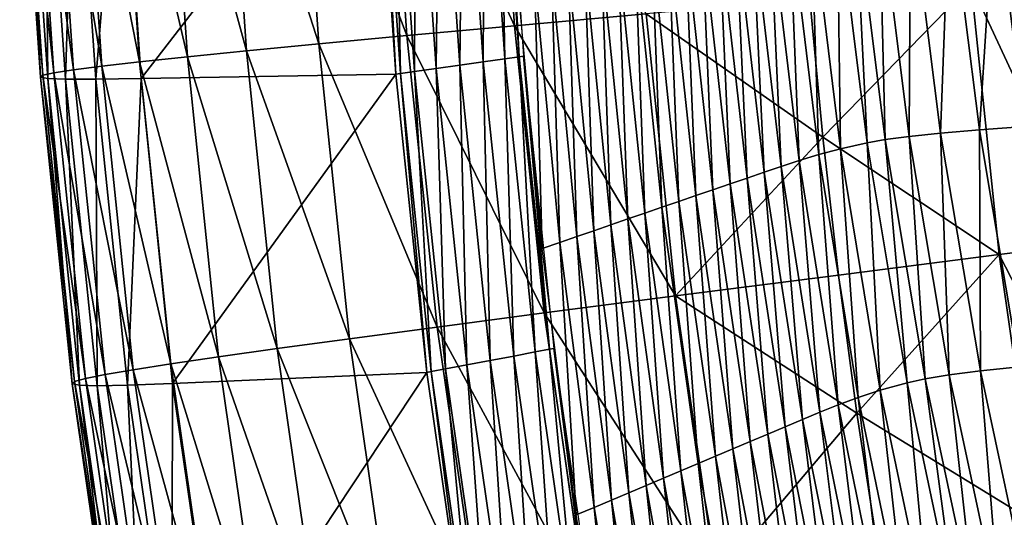
# Model space of a CAD drawing. Extents: x -264 to 264, y -218 to 218.
# Drawn here: x -263 to -225, y -52 to -33 of the extents above; entities that cross this region are included whole.
import ezdxf

# ---------------------------------------------------------------- set-up
doc = ezdxf.new("R2010")
doc.units = 0
doc.layers.get('0').update_dxf_attribs({"linetype": 'CONTINUOUS'})

msp = doc.modelspace()

# ---------------------------------------------------------------- linework, layer by layer
for points in [[(-248.759, -22.326, 11.886), (-243.812, -33.189, 10.244), (-244.571, -22.083, 10.251)], [(-244.571, -22.083, 10.251), (-243.812, -33.189, 10.244), (-238.685, -32.722, 8.892)], [(-255.014, -22.702, 15.983), (-251.417, -33.898, 13.786), (-252.194, -22.53, 13.795)], [(-252.194, -22.53, 13.795), (-247.991, -33.575, 11.878), (-248.759, -22.326, 11.886)], [(-252.194, -22.53, 13.795), (-251.417, -33.898, 13.786), (-247.991, -33.575, 11.878)], [(-248.759, -22.326, 11.886), (-247.991, -33.575, 11.878), (-243.812, -33.189, 10.244)], [(-259.183, -22.976, 21.251), (-256.531, -34.401, 18.451), (-257.32, -22.85, 18.461)], [(-257.32, -22.85, 18.461), (-254.231, -34.17, 15.973), (-255.014, -22.702, 15.983)], [(-257.32, -22.85, 18.461), (-256.531, -34.401, 18.451), (-254.231, -34.17, 15.973)], [(-255.014, -22.702, 15.983), (-254.231, -34.17, 15.973), (-251.417, -33.898, 13.786)], [(-244.232, -22.966, 128.372), (-243.628, -34.398, 129.284), (-244.407, -22.982, 129.282)], [(-244.232, -22.966, 128.372), (-243.453, -34.373, 128.372), (-243.628, -34.398, 129.284)], [(-263.051, -23.373, 41.432), (-262.157, -35.114, 36.33), (-262.963, -23.32, 36.34)], [(-262.963, -23.32, 36.34), (-261.727, -35.02, 31.854), (-262.531, -23.254, 31.863)], [(-262.963, -23.32, 36.34), (-262.157, -35.114, 36.33), (-261.727, -35.02, 31.854)], [(-262.531, -23.254, 31.863), (-260.961, -34.904, 27.893), (-261.762, -23.176, 27.903)], [(-262.531, -23.254, 31.863), (-261.727, -35.02, 31.854), (-260.961, -34.904, 27.893)], [(-261.762, -23.176, 27.903), (-259.854, -34.764, 24.374), (-260.652, -23.084, 24.384)], [(-261.762, -23.176, 27.903), (-260.961, -34.904, 27.893), (-259.854, -34.764, 24.374)], [(-260.652, -23.084, 24.384), (-258.389, -34.598, 21.241), (-259.183, -22.976, 21.251)], [(-260.652, -23.084, 24.384), (-259.854, -34.764, 24.374), (-258.389, -34.598, 21.241)], [(-259.183, -22.976, 21.251), (-258.389, -34.598, 21.241), (-256.531, -34.401, 18.451)], [(-247.641, -23.285, 130.68), (-247.693, -34.97, 130.128), (-248.486, -23.364, 130.124)], [(-247.641, -23.285, 130.68), (-246.851, -34.851, 130.685), (-247.693, -34.97, 130.128)], [(-246.724, -23.199, 130.855), (-246.851, -34.851, 130.685), (-247.641, -23.285, 130.68)], [(-246.724, -23.199, 130.855), (-245.937, -34.723, 130.861), (-246.851, -34.851, 130.685)], [(-245.807, -23.113, 130.68), (-245.937, -34.723, 130.861), (-246.724, -23.199, 130.855)], [(-245.807, -23.113, 130.68), (-245.023, -34.594, 130.685), (-245.937, -34.723, 130.861)], [(-244.962, -23.034, 130.124), (-245.023, -34.594, 130.685), (-245.807, -23.113, 130.68)], [(-244.962, -23.034, 130.124), (-244.181, -34.475, 130.128), (-245.023, -34.594, 130.685)], [(-244.407, -22.982, 129.282), (-244.181, -34.475, 130.128), (-244.962, -23.034, 130.124)], [(-244.407, -22.982, 129.282), (-243.628, -34.398, 129.284), (-244.181, -34.475, 130.128)], [(-263.051, -23.373, 41.432), (-262.244, -35.187, 41.423), (-262.157, -35.114, 36.33)], [(-262.771, -23.414, 47.278), (-262.244, -35.187, 41.423), (-263.051, -23.373, 41.432)], [(-262.771, -23.414, 47.278), (-261.963, -35.239, 47.27), (-262.244, -35.187, 41.423)], [(-262.078, -23.443, 54.073), (-261.963, -35.239, 47.27), (-262.771, -23.414, 47.278)], [(-262.078, -23.443, 54.073), (-261.27, -35.268, 54.066), (-261.963, -35.239, 47.27)], [(-260.903, -23.458, 62.11), (-261.27, -35.268, 54.066), (-262.078, -23.443, 54.073)], [(-260.903, -23.458, 62.11), (-260.096, -35.272, 62.103), (-261.27, -35.268, 54.066)], [(-259.137, -23.459, 71.849), (-260.096, -35.272, 62.103), (-260.903, -23.458, 62.11)], [(-259.137, -23.459, 71.849), (-258.332, -35.248, 71.843), (-260.096, -35.272, 62.103)], [(-249.216, -23.431, 128.372), (-258.332, -35.248, 71.843), (-259.137, -23.459, 71.849)], [(-249.216, -23.431, 128.372), (-248.421, -35.072, 128.372), (-258.332, -35.248, 71.843)], [(-249.041, -23.416, 129.282), (-248.421, -35.072, 128.372), (-249.216, -23.432, 128.372)], [(-248.486, -23.364, 130.124), (-248.247, -35.048, 129.284), (-249.041, -23.416, 129.282)], [(-249.041, -23.416, 129.282), (-248.247, -35.048, 129.284), (-248.421, -35.072, 128.372)], [(-248.486, -23.364, 130.124), (-247.693, -34.97, 130.128), (-248.247, -35.048, 129.284)], [(-225.728, -37.245, 45.127), (-226.893, -27.992, 44.944), (-225.122, -27.891, 43.455)], [(-225.728, -37.245, 45.127), (-225.122, -27.891, 43.455), (-223.962, -37.11, 43.635)], [(-223.962, -37.11, 43.635), (-225.122, -27.891, 43.455), (-223.166, -27.785, 42.115)], [(-230.093, -37.743, 52.413), (-231.259, -28.366, 52.241), (-230.558, -28.275, 50.294)], [(-229.388, -37.623, 50.471), (-230.558, -28.275, 50.294), (-229.629, -28.184, 48.403)], [(-230.093, -37.743, 52.413), (-230.558, -28.275, 50.294), (-229.388, -37.623, 50.471)], [(-228.458, -37.5, 48.584), (-229.629, -28.184, 48.403), (-228.406, -28.089, 46.605)], [(-229.388, -37.623, 50.471), (-229.629, -28.184, 48.403), (-228.458, -37.5, 48.584)], [(-228.458, -37.5, 48.584), (-228.406, -28.089, 46.605), (-227.237, -37.375, 46.788)], [(-227.237, -37.375, 46.788), (-228.406, -28.089, 46.605), (-226.893, -27.992, 44.944)], [(-227.237, -37.375, 46.788), (-226.893, -27.992, 44.944), (-225.728, -37.245, 45.127)], [(-232.737, -38.435, 64.229), (-233.874, -28.884, 64.086), (-233.126, -28.713, 60.138)], [(-231.978, -38.207, 60.29), (-233.126, -28.713, 60.138), (-232.284, -28.542, 56.19)], [(-232.737, -38.435, 64.229), (-233.126, -28.713, 60.138), (-231.978, -38.207, 60.29)], [(-231.126, -37.979, 56.352), (-232.284, -28.542, 56.19), (-231.259, -28.366, 52.241)], [(-231.978, -38.207, 60.29), (-232.284, -28.542, 56.19), (-231.126, -37.979, 56.352)], [(-231.126, -37.979, 56.352), (-231.259, -28.366, 52.241), (-230.093, -37.743, 52.413)], [(-234.102, -38.89, 72.124), (-235.216, -29.224, 72), (-234.564, -29.054, 68.048)], [(-233.438, -38.662, 68.181), (-234.564, -29.054, 68.048), (-233.874, -28.884, 64.086)], [(-234.102, -38.89, 72.124), (-234.564, -29.054, 68.048), (-233.438, -38.662, 68.181)], [(-233.438, -38.662, 68.181), (-233.874, -28.884, 64.086), (-232.737, -38.435, 64.229)], [(-235.425, -39.345, 80.062), (-236.516, -29.566, 79.956), (-235.864, -29.395, 75.957)], [(-234.762, -39.118, 76.072), (-235.864, -29.395, 75.957), (-235.216, -29.224, 72)], [(-235.425, -39.345, 80.062), (-235.864, -29.395, 75.957), (-234.762, -39.118, 76.072)], [(-234.762, -39.118, 76.072), (-235.216, -29.224, 72), (-234.102, -38.89, 72.124)], [(-236.754, -39.8, 88.168), (-237.821, -29.906, 88.08), (-237.17, -29.736, 84.01)], [(-236.092, -39.573, 84.107), (-237.17, -29.736, 84.01), (-236.516, -29.566, 79.956)], [(-236.754, -39.8, 88.168), (-237.17, -29.736, 84.01), (-236.092, -39.573, 84.107)], [(-236.092, -39.573, 84.107), (-236.516, -29.566, 79.956), (-235.425, -39.345, 80.062)], [(-238.739, -40.483, 100.69), (-239.771, -30.418, 100.628), (-239.12, -30.247, 96.37)], [(-238.076, -40.255, 96.441), (-239.12, -30.247, 96.37), (-238.47, -30.077, 92.19)], [(-238.739, -40.483, 100.69), (-239.12, -30.247, 96.37), (-238.076, -40.255, 96.441)], [(-237.415, -40.028, 92.27), (-238.47, -30.077, 92.19), (-237.821, -29.906, 88.08)], [(-238.076, -40.255, 96.441), (-238.47, -30.077, 92.19), (-237.415, -40.028, 92.27)], [(-237.415, -40.028, 92.27), (-237.821, -29.906, 88.08), (-236.754, -39.8, 88.168)], [(-240.063, -40.938, 109.432), (-241.071, -30.759, 109.389), (-240.422, -30.588, 104.971)], [(-239.402, -40.71, 105.023), (-240.422, -30.588, 104.971), (-239.771, -30.418, 100.628)], [(-240.063, -40.938, 109.432), (-240.422, -30.588, 104.971), (-239.402, -40.71, 105.023)], [(-239.402, -40.71, 105.023), (-239.771, -30.418, 100.628), (-238.739, -40.483, 100.69)], [(-241.388, -41.394, 118.597), (-242.373, -31.1, 118.575), (-241.721, -30.929, 113.922)], [(-240.725, -41.166, 113.955), (-241.721, -30.929, 113.922), (-241.071, -30.759, 109.389)], [(-241.388, -41.394, 118.597), (-241.721, -30.929, 113.922), (-240.725, -41.166, 113.955)], [(-240.725, -41.166, 113.955), (-241.071, -30.759, 109.389), (-240.063, -40.938, 109.432)], [(-242.727, -41.852, 128.372), (-243.689, -31.443, 128.372), (-243.025, -31.271, 123.356)], [(-242.051, -41.621, 123.368), (-243.025, -31.271, 123.356), (-242.373, -31.1, 118.575)], [(-242.727, -41.852, 128.372), (-243.025, -31.271, 123.356), (-242.051, -41.621, 123.368)], [(-242.051, -41.621, 123.368), (-242.373, -31.1, 118.575), (-241.388, -41.394, 118.597)], [(-226.05, -31.591, 7.137), (-221.377, -41.633, 6.424), (-222.449, -31.266, 6.425)], [(-226.05, -31.591, 7.137), (-232.325, -32.151, 7.844), (-231.82, -37.52, 7.841)], [(-226.05, -31.591, 7.137), (-231.82, -37.52, 7.841), (-224.963, -42.094, 7.135)], [(-226.05, -31.591, 7.137), (-224.963, -42.094, 7.135), (-221.377, -41.633, 6.424)], [(-238.685, -32.722, 8.892), (-231.82, -37.52, 7.841), (-232.325, -32.151, 7.844)], [(-243.812, -33.189, 10.244), (-237.548, -43.705, 8.884), (-238.685, -32.722, 8.892)], [(-231.82, -37.52, 7.841), (-238.685, -32.722, 8.892), (-237.548, -43.705, 8.884)], [(-247.991, -33.575, 11.878), (-242.655, -44.366, 10.234), (-243.812, -33.189, 10.244)], [(-243.812, -33.189, 10.244), (-242.655, -44.366, 10.234), (-237.548, -43.705, 8.884)], [(-251.417, -33.898, 13.786), (-246.817, -44.913, 11.867), (-247.991, -33.575, 11.878)], [(-247.991, -33.575, 11.878), (-246.817, -44.913, 11.867), (-242.655, -44.366, 10.234)], [(-254.231, -34.17, 15.973), (-250.23, -45.369, 13.774), (-251.417, -33.898, 13.786)], [(-251.417, -33.898, 13.786), (-250.23, -45.369, 13.774), (-246.817, -44.913, 11.867)], [(-258.389, -34.598, 21.241), (-255.322, -46.074, 18.437), (-256.531, -34.401, 18.451)], [(-256.531, -34.401, 18.451), (-253.032, -45.751, 15.96), (-254.231, -34.17, 15.973)], [(-256.531, -34.401, 18.451), (-255.322, -46.074, 18.437), (-253.032, -45.751, 15.96)], [(-254.231, -34.17, 15.973), (-253.032, -45.751, 15.96), (-250.23, -45.369, 13.774)], [(-243.628, -34.398, 129.284), (-243, -45.884, 130.133), (-244.181, -34.475, 130.128)], [(-243.453, -34.373, 128.372), (-242.45, -45.78, 129.286), (-243.628, -34.398, 129.284)], [(-243.628, -34.398, 129.284), (-242.45, -45.78, 129.286), (-243, -45.884, 130.133)], [(-243.453, -34.373, 128.372), (-242.276, -45.748, 128.372), (-242.45, -45.78, 129.286)], [(-260.961, -34.904, 27.893), (-258.632, -46.574, 24.36), (-259.854, -34.764, 24.374)], [(-259.854, -34.764, 24.374), (-257.172, -46.346, 21.227), (-258.389, -34.598, 21.241)], [(-259.854, -34.764, 24.374), (-258.632, -46.574, 24.36), (-257.172, -46.346, 21.227)], [(-258.389, -34.598, 21.241), (-257.172, -46.346, 21.227), (-255.322, -46.074, 18.437)], [(-245.937, -34.723, 130.861), (-245.658, -46.384, 130.691), (-246.851, -34.851, 130.685)], [(-245.023, -34.594, 130.685), (-244.748, -46.213, 130.868), (-245.937, -34.723, 130.861)], [(-245.937, -34.723, 130.861), (-244.748, -46.213, 130.868), (-245.658, -46.384, 130.691)], [(-244.181, -34.475, 130.128), (-243.838, -46.042, 130.691), (-245.023, -34.594, 130.685)], [(-245.023, -34.594, 130.685), (-243.838, -46.042, 130.691), (-244.748, -46.213, 130.868)], [(-244.181, -34.475, 130.128), (-243, -45.884, 130.133), (-243.838, -46.042, 130.691)], [(-262.244, -35.187, 41.423), (-260.923, -47.036, 36.317), (-262.157, -35.114, 36.33)], [(-262.244, -35.187, 41.423), (-261.009, -47.123, 41.411), (-260.923, -47.036, 36.317)], [(-261.963, -35.239, 47.27), (-261.009, -47.123, 41.411), (-262.244, -35.187, 41.423)], [(-262.157, -35.114, 36.33), (-260.495, -46.916, 31.84), (-261.727, -35.02, 31.854)], [(-262.157, -35.114, 36.33), (-260.923, -47.036, 36.317), (-260.495, -46.916, 31.84)], [(-261.727, -35.02, 31.854), (-259.733, -46.763, 27.879), (-260.961, -34.904, 27.893)], [(-261.727, -35.02, 31.854), (-260.495, -46.916, 31.84), (-259.733, -46.763, 27.879)], [(-260.961, -34.904, 27.893), (-259.733, -46.763, 27.879), (-258.632, -46.574, 24.36)], [(-248.421, -35.072, 128.372), (-257.105, -47.107, 71.835), (-258.332, -35.248, 71.843)], [(-248.421, -35.072, 128.372), (-247.22, -46.677, 128.372), (-257.105, -47.107, 71.835)], [(-248.247, -35.048, 129.284), (-247.22, -46.679, 128.372), (-248.421, -35.072, 128.372)], [(-247.693, -34.97, 130.128), (-247.046, -46.646, 129.286), (-248.247, -35.048, 129.284)], [(-248.247, -35.048, 129.284), (-247.046, -46.646, 129.286), (-247.22, -46.679, 128.372)], [(-246.851, -34.851, 130.685), (-246.496, -46.542, 130.133), (-247.693, -34.97, 130.128)], [(-247.693, -34.97, 130.128), (-246.496, -46.542, 130.133), (-247.046, -46.646, 129.286)], [(-246.851, -34.851, 130.685), (-245.658, -46.384, 130.691), (-246.496, -46.542, 130.133)], [(-261.963, -35.239, 47.27), (-260.727, -47.177, 47.258), (-261.009, -47.123, 41.411)], [(-261.27, -35.268, 54.066), (-260.727, -47.177, 47.258), (-261.963, -35.239, 47.27)], [(-261.27, -35.268, 54.066), (-260.035, -47.196, 54.055), (-260.727, -47.177, 47.258)], [(-260.096, -35.272, 62.103), (-260.035, -47.196, 54.055), (-261.27, -35.268, 54.066)], [(-258.332, -35.248, 71.843), (-258.864, -47.175, 62.094), (-260.096, -35.272, 62.103)], [(-260.096, -35.272, 62.103), (-258.864, -47.175, 62.094), (-260.035, -47.196, 54.055)], [(-258.332, -35.248, 71.843), (-257.105, -47.107, 71.835), (-258.864, -47.175, 62.094)], [(-224.182, -46.456, 45.355), (-225.728, -37.245, 45.127), (-223.962, -37.11, 43.635)], [(-237.548, -43.705, 8.884), (-231.213, -42.892, 7.838), (-231.82, -37.52, 7.841)], [(-231.82, -37.52, 7.841), (-231.213, -42.892, 7.838), (-224.963, -42.094, 7.135)], [(-227.833, -46.929, 50.692), (-229.388, -37.623, 50.471), (-228.458, -37.5, 48.584)], [(-226.903, -46.775, 48.809), (-228.458, -37.5, 48.584), (-227.237, -37.375, 46.788)], [(-227.833, -46.929, 50.692), (-228.458, -37.5, 48.584), (-226.903, -46.775, 48.809)], [(-225.685, -46.618, 47.016), (-227.237, -37.375, 46.788), (-225.728, -37.245, 45.127)], [(-226.903, -46.775, 48.809), (-227.237, -37.375, 46.788), (-225.685, -46.618, 47.016)], [(-225.685, -46.618, 47.016), (-225.728, -37.245, 45.127), (-224.182, -46.456, 45.355)], [(-229.583, -47.374, 56.555), (-231.126, -37.979, 56.352), (-230.093, -37.743, 52.413)], [(-228.54, -47.079, 52.628), (-230.093, -37.743, 52.413), (-229.388, -37.623, 50.471)], [(-229.583, -47.374, 56.555), (-230.093, -37.743, 52.413), (-228.54, -47.079, 52.628)], [(-228.54, -47.079, 52.628), (-229.388, -37.623, 50.471), (-227.833, -46.929, 50.692)], [(-231.217, -47.945, 64.407), (-232.737, -38.435, 64.229), (-231.978, -38.207, 60.29)], [(-230.446, -47.66, 60.48), (-231.978, -38.207, 60.29), (-231.126, -37.979, 56.352)], [(-231.217, -47.945, 64.407), (-231.978, -38.207, 60.29), (-230.446, -47.66, 60.48)], [(-230.446, -47.66, 60.48), (-231.126, -37.979, 56.352), (-229.583, -47.374, 56.555)], [(-232.608, -48.515, 72.278), (-234.102, -38.89, 72.124), (-233.438, -38.662, 68.181)], [(-231.931, -48.23, 68.347), (-233.438, -38.662, 68.181), (-232.737, -38.435, 64.229)], [(-232.608, -48.515, 72.278), (-233.438, -38.662, 68.181), (-231.931, -48.23, 68.347)], [(-231.931, -48.23, 68.347), (-232.737, -38.435, 64.229), (-231.217, -47.945, 64.407)], [(-233.281, -48.8, 76.216), (-234.762, -39.118, 76.072), (-234.102, -38.89, 72.124)], [(-233.281, -48.8, 76.216), (-234.102, -38.89, 72.124), (-232.608, -48.515, 72.278)], [(-234.637, -49.369, 84.228), (-236.092, -39.573, 84.107), (-235.425, -39.345, 80.062)], [(-233.958, -49.085, 80.195), (-235.425, -39.345, 80.062), (-234.762, -39.118, 76.072)], [(-234.637, -49.369, 84.228), (-235.425, -39.345, 80.062), (-233.958, -49.085, 80.195)], [(-233.958, -49.085, 80.195), (-234.762, -39.118, 76.072), (-233.281, -48.8, 76.216)], [(-235.986, -49.939, 92.369), (-237.415, -40.028, 92.27), (-236.754, -39.8, 88.168)], [(-235.313, -49.654, 88.278), (-236.754, -39.8, 88.168), (-236.092, -39.573, 84.107)], [(-235.986, -49.939, 92.369), (-236.754, -39.8, 88.168), (-235.313, -49.654, 88.278)], [(-235.313, -49.654, 88.278), (-236.092, -39.573, 84.107), (-234.637, -49.369, 84.228)], [(-236.661, -50.224, 96.53), (-238.076, -40.255, 96.441), (-237.415, -40.028, 92.27)], [(-236.661, -50.224, 96.53), (-237.415, -40.028, 92.27), (-235.986, -49.939, 92.369)], [(-238.013, -50.793, 105.088), (-239.402, -40.71, 105.023), (-238.739, -40.483, 100.69)], [(-237.337, -50.509, 100.767), (-238.739, -40.483, 100.69), (-238.076, -40.255, 96.441)], [(-238.013, -50.793, 105.088), (-238.739, -40.483, 100.69), (-237.337, -50.509, 100.767)], [(-237.337, -50.509, 100.767), (-238.076, -40.255, 96.441), (-236.661, -50.224, 96.53)], [(-239.362, -51.363, 113.996), (-240.725, -41.166, 113.955), (-240.063, -40.938, 109.432)], [(-238.687, -51.078, 109.486), (-240.063, -40.938, 109.432), (-239.402, -40.71, 105.023)], [(-239.362, -51.363, 113.996), (-240.063, -40.938, 109.432), (-238.687, -51.078, 109.486)], [(-238.687, -51.078, 109.486), (-239.402, -40.71, 105.023), (-238.013, -50.793, 105.088)], [(-240.039, -51.648, 118.625), (-241.388, -41.394, 118.597), (-240.725, -41.166, 113.955)], [(-240.039, -51.648, 118.625), (-240.725, -41.166, 113.955), (-239.362, -51.363, 113.996)], [(-241.404, -52.222, 128.372), (-242.727, -41.852, 128.372), (-242.051, -41.621, 123.368)], [(-240.715, -51.933, 123.382), (-242.051, -41.621, 123.368), (-241.388, -41.394, 118.597)], [(-241.404, -52.222, 128.372), (-242.051, -41.621, 123.368), (-240.715, -51.933, 123.382)], [(-240.715, -51.933, 123.382), (-241.388, -41.394, 118.597), (-240.039, -51.648, 118.625)], [(-224.963, -42.094, 7.135), (-219.889, -51.963, 6.422), (-221.377, -41.633, 6.424)], [(-224.963, -42.094, 7.135), (-231.213, -42.892, 7.838), (-230.498, -48.267, 7.835)], [(-223.454, -52.579, 7.131), (-224.963, -42.094, 7.135), (-230.498, -48.267, 7.835)], [(-224.963, -42.094, 7.135), (-223.454, -52.579, 7.131), (-219.889, -51.963, 6.422)], [(-237.548, -43.705, 8.884), (-230.498, -48.267, 7.835), (-231.213, -42.892, 7.838)], [(-242.655, -44.366, 10.234), (-235.961, -54.727, 8.874), (-237.548, -43.705, 8.884)], [(-237.548, -43.705, 8.884), (-235.961, -54.727, 8.874), (-230.498, -48.267, 7.835)], [(-246.817, -44.913, 11.867), (-241.036, -55.608, 10.222), (-242.655, -44.366, 10.234)], [(-242.655, -44.366, 10.234), (-241.036, -55.608, 10.222), (-235.961, -54.727, 8.874)], [(-250.23, -45.369, 13.774), (-245.172, -56.333, 11.852), (-246.817, -44.913, 11.867)], [(-246.817, -44.913, 11.867), (-245.172, -56.333, 11.852), (-241.036, -55.608, 10.222)], [(-253.032, -45.751, 15.96), (-248.563, -56.936, 13.758), (-250.23, -45.369, 13.774)], [(-250.23, -45.369, 13.774), (-248.563, -56.936, 13.758), (-245.172, -56.333, 11.852)], [(-255.322, -46.074, 18.437), (-251.348, -57.441, 15.943), (-253.032, -45.751, 15.96)], [(-253.032, -45.751, 15.96), (-251.348, -57.441, 15.943), (-248.563, -56.936, 13.758)], [(-243, -45.884, 130.133), (-242.199, -57.43, 130.699), (-243.838, -46.042, 130.691)], [(-242.45, -45.78, 129.286), (-241.366, -57.234, 130.138), (-243, -45.884, 130.133)], [(-243, -45.884, 130.133), (-241.366, -57.234, 130.138), (-242.199, -57.43, 130.699)], [(-242.276, -45.748, 128.372), (-240.82, -57.104, 129.289), (-242.45, -45.78, 129.286)], [(-242.45, -45.78, 129.286), (-240.82, -57.104, 129.289), (-241.366, -57.234, 130.138)], [(-242.276, -45.748, 128.372), (-240.647, -57.063, 128.372), (-240.82, -57.104, 129.289)], [(-257.172, -46.346, 21.227), (-253.624, -57.863, 18.42), (-255.322, -46.074, 18.437)], [(-255.322, -46.074, 18.437), (-253.624, -57.863, 18.42), (-251.348, -57.441, 15.943)], [(-244.748, -46.213, 130.868), (-244.006, -57.858, 130.699), (-245.658, -46.384, 130.691)], [(-243.838, -46.042, 130.691), (-243.102, -57.644, 130.876), (-244.748, -46.213, 130.868)], [(-244.748, -46.213, 130.868), (-243.102, -57.644, 130.876), (-244.006, -57.858, 130.699)], [(-243.838, -46.042, 130.691), (-242.199, -57.43, 130.699), (-243.102, -57.644, 130.876)], [(-259.733, -46.763, 27.879), (-256.912, -58.509, 24.342), (-258.632, -46.574, 24.36)], [(-258.632, -46.574, 24.36), (-255.462, -58.216, 21.209), (-257.172, -46.346, 21.227)], [(-258.632, -46.574, 24.36), (-256.912, -58.509, 24.342), (-255.462, -58.216, 21.209)], [(-257.172, -46.346, 21.227), (-255.462, -58.216, 21.209), (-253.624, -57.863, 18.42)], [(-247.22, -46.677, 128.372), (-255.388, -59.024, 71.825), (-257.105, -47.107, 71.835)], [(-247.22, -46.677, 128.372), (-245.557, -58.225, 128.372), (-255.388, -59.024, 71.825)], [(-247.046, -46.646, 129.286), (-245.558, -58.225, 128.372), (-247.22, -46.679, 128.372)], [(-246.496, -46.542, 130.133), (-245.385, -58.184, 129.289), (-247.046, -46.646, 129.286)], [(-247.046, -46.646, 129.286), (-245.385, -58.184, 129.289), (-245.558, -58.225, 128.372)], [(-245.658, -46.384, 130.691), (-244.838, -58.055, 130.138), (-246.496, -46.542, 130.133)], [(-246.496, -46.542, 130.133), (-244.838, -58.055, 130.138), (-245.385, -58.184, 129.289)], [(-245.658, -46.384, 130.691), (-244.006, -57.858, 130.699), (-244.838, -58.055, 130.138)], [(-224.936, -55.99, 49.075), (-226.903, -46.775, 48.809), (-225.685, -46.618, 47.016)], [(-223.723, -55.801, 47.285), (-225.685, -46.618, 47.016), (-224.182, -46.456, 45.355)], [(-224.936, -55.99, 49.075), (-225.685, -46.618, 47.016), (-223.723, -55.801, 47.285)], [(-261.009, -47.123, 41.411), (-259.187, -59.081, 36.301), (-260.923, -47.036, 36.317)], [(-260.923, -47.036, 36.317), (-258.763, -58.938, 31.823), (-260.495, -46.916, 31.84)], [(-260.923, -47.036, 36.317), (-259.187, -59.081, 36.301), (-258.763, -58.938, 31.823)], [(-260.495, -46.916, 31.84), (-258.006, -58.748, 27.861), (-259.733, -46.763, 27.879)], [(-260.495, -46.916, 31.84), (-258.763, -58.938, 31.823), (-258.006, -58.748, 27.861)], [(-259.733, -46.763, 27.879), (-258.006, -58.748, 27.861), (-256.912, -58.509, 24.342)], [(-227.626, -56.709, 56.794), (-229.583, -47.374, 56.555), (-228.54, -47.079, 52.628)], [(-226.575, -56.355, 52.881), (-228.54, -47.079, 52.628), (-227.833, -46.929, 50.692)], [(-227.626, -56.709, 56.794), (-228.54, -47.079, 52.628), (-226.575, -56.355, 52.881)], [(-225.866, -56.174, 50.952), (-227.833, -46.929, 50.692), (-226.903, -46.775, 48.809)], [(-226.575, -56.355, 52.881), (-227.833, -46.929, 50.692), (-225.866, -56.174, 50.952)], [(-225.866, -56.174, 50.952), (-226.903, -46.775, 48.809), (-224.936, -55.99, 49.075)], [(-261.009, -47.123, 41.411), (-259.272, -59.176, 41.395), (-259.187, -59.081, 36.301)], [(-260.727, -47.177, 47.258), (-259.272, -59.176, 41.395), (-261.009, -47.123, 41.411)], [(-260.727, -47.177, 47.258), (-258.991, -59.224, 47.243), (-259.272, -59.176, 41.395)], [(-260.035, -47.196, 54.055), (-258.991, -59.224, 47.243), (-260.727, -47.177, 47.258)], [(-258.864, -47.175, 62.094), (-258.303, -59.22, 54.042), (-260.035, -47.196, 54.055)], [(-260.035, -47.196, 54.055), (-258.303, -59.22, 54.042), (-258.991, -59.224, 47.243)], [(-257.105, -47.107, 71.835), (-257.137, -59.157, 62.082), (-258.864, -47.175, 62.094)], [(-258.864, -47.175, 62.094), (-257.137, -59.157, 62.082), (-258.303, -59.22, 54.042)], [(-257.105, -47.107, 71.835), (-255.388, -59.024, 71.825), (-257.137, -59.157, 62.082)], [(-228.501, -57.053, 60.704), (-230.446, -47.66, 60.48), (-229.583, -47.374, 56.555)], [(-228.501, -57.053, 60.704), (-229.583, -47.374, 56.555), (-227.626, -56.709, 56.794)], [(-229.284, -57.395, 64.618), (-231.217, -47.945, 64.407), (-230.446, -47.66, 60.48)], [(-229.284, -57.395, 64.618), (-230.446, -47.66, 60.48), (-228.501, -57.053, 60.704)], [(-230.702, -58.079, 72.461), (-232.608, -48.515, 72.278), (-231.931, -48.23, 68.347)], [(-230.011, -57.737, 68.543), (-231.931, -48.23, 68.347), (-231.217, -47.945, 64.407)], [(-230.702, -58.079, 72.461), (-231.931, -48.23, 68.347), (-230.011, -57.737, 68.543)], [(-230.011, -57.737, 68.543), (-231.217, -47.945, 64.407), (-229.284, -57.395, 64.618)], [(-235.961, -54.727, 8.874), (-229.665, -53.643, 7.832), (-230.498, -48.267, 7.835)], [(-231.388, -58.422, 76.386), (-233.281, -48.8, 76.216), (-232.608, -48.515, 72.278)], [(-231.388, -58.422, 76.386), (-232.608, -48.515, 72.278), (-230.702, -58.079, 72.461)], [(-223.454, -52.579, 7.131), (-230.498, -48.267, 7.835), (-229.665, -53.643, 7.832)], [(-232.078, -58.764, 80.352), (-233.958, -49.085, 80.195), (-233.281, -48.8, 76.216)], [(-232.078, -58.764, 80.352), (-233.281, -48.8, 76.216), (-231.388, -58.422, 76.386)], [(-233.46, -59.447, 88.408), (-235.313, -49.654, 88.278), (-234.637, -49.369, 84.228)], [(-232.771, -59.105, 84.371), (-234.637, -49.369, 84.228), (-233.958, -49.085, 80.195)], [(-233.46, -59.447, 88.408), (-234.637, -49.369, 84.228), (-232.771, -59.105, 84.371)], [(-232.771, -59.105, 84.371), (-233.958, -49.085, 80.195), (-232.078, -58.764, 80.352)], [(-234.148, -59.789, 92.487), (-235.986, -49.939, 92.369), (-235.313, -49.654, 88.278)], [(-234.148, -59.789, 92.487), (-235.313, -49.654, 88.278), (-233.46, -59.447, 88.408)], [(-234.836, -60.132, 96.634), (-236.661, -50.224, 96.53), (-235.986, -49.939, 92.369)], [(-234.836, -60.132, 96.634), (-235.986, -49.939, 92.369), (-234.148, -59.789, 92.487)], [(-236.215, -60.816, 105.166), (-238.013, -50.793, 105.088), (-237.337, -50.509, 100.767)], [(-235.525, -60.474, 100.859), (-237.337, -50.509, 100.767), (-236.661, -50.224, 96.53)], [(-236.215, -60.816, 105.166), (-237.337, -50.509, 100.767), (-235.525, -60.474, 100.859)], [(-235.525, -60.474, 100.859), (-236.661, -50.224, 96.53), (-234.836, -60.132, 96.634)], [(-236.902, -61.158, 109.549), (-238.687, -51.078, 109.486), (-238.013, -50.793, 105.088)], [(-236.902, -61.158, 109.549), (-238.013, -50.793, 105.088), (-236.215, -60.816, 105.166)], [(-237.591, -61.5, 114.044), (-239.362, -51.363, 113.996), (-238.687, -51.078, 109.486)], [(-237.591, -61.5, 114.044), (-238.687, -51.078, 109.486), (-236.902, -61.158, 109.549)], [(-238.971, -62.185, 123.399), (-240.715, -51.933, 123.382), (-240.039, -51.648, 118.625)], [(-238.281, -61.843, 118.659), (-240.039, -51.648, 118.625), (-239.362, -51.363, 113.996)], [(-238.971, -62.185, 123.399), (-240.039, -51.648, 118.625), (-238.281, -61.843, 118.659)], [(-238.281, -61.843, 118.659), (-239.362, -51.363, 113.996), (-237.591, -61.5, 114.044)], [(-239.673, -62.531, 128.372), (-241.404, -52.222, 128.372), (-240.715, -51.933, 123.382)], [(-239.673, -62.531, 128.372), (-240.715, -51.933, 123.382), (-238.971, -62.185, 123.399)]]:
    msp.add_3dface(points)

doc.saveas('drawing.dxf')
